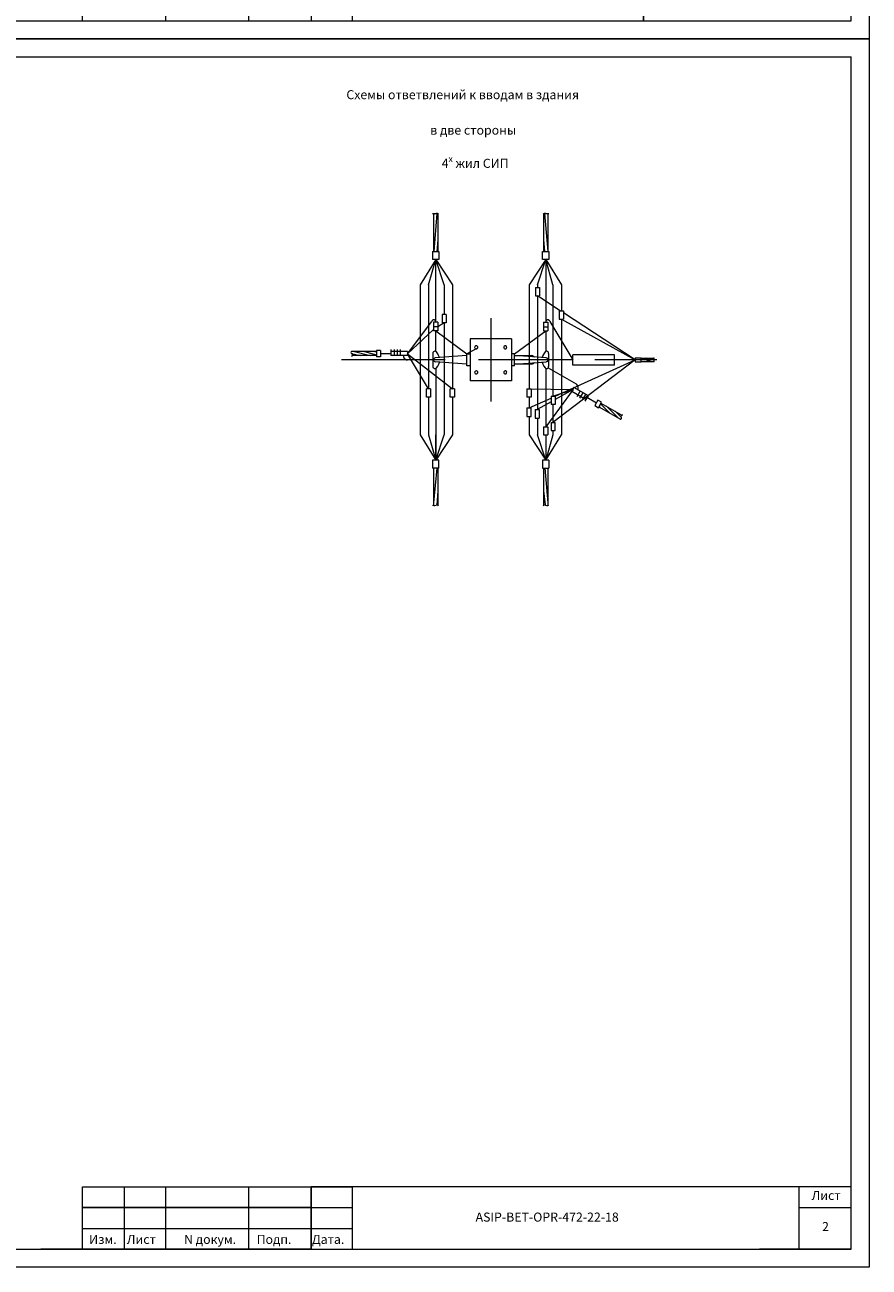
# Model space of a CAD drawing. Units: millimetres. Extents: x 2087 to 2565, y 1633 to 2312.
# Drawn here: x 2332 to 2565, y 1633 to 1977 of the extents above; entities that cross this region are included whole.
import ezdxf

# ---------------------------------------------------------------- set-up
doc = ezdxf.new("R2010")
doc.units = ezdxf.units.MM
doc.layers.add('P', color=250, linetype='Continuous', lineweight=100)
doc.styles.add('GOST 2.304', font='CS_Gost2304.shx', dxfattribs={"oblique": 15, "height": 2.5})

# ---------------------------------------------------------------- blocks, each defined once
blk = doc.blocks.new('A$C0c46ba60')
at = {"color": 7, "linetype": 'ByBlock', "lineweight": 13}
blk.add_lwpolyline([(478.6, 0), (0, 0), (0, 339.53), (478.6, 339.53)], close=True, dxfattribs=at)
at = {"layer": 'P', "color": 7, "linetype": 'Continuous', "lineweight": 15}
for points in [[(20, 334.53), (20, 5)], [(20, 334.53), (473.6, 334.53)], [(473.6, 5), (473.6, 334.53)], [(6.2, 102.6), (6.2, 5)], [(6.2, 102.6), (20, 102.6)], [(12, 102.6), (12, 5)], [(6.2, 73.87), (20, 73.87)], [(6.2, 33.67), (20, 33.67)], [(324.33, 22.2), (324.33, 5), (249.67, 5)], [(261.13, 22.2), (324.33, 22.2)], [(261.13, 5), (261.13, 22.2)], [(261.13, 22.2), (335.8, 22.2)], [(272.67, 22.2), (272.67, 5)], [(272.67, 22.2), (272.67, 5)], [(284.13, 22.2), (284.13, 5)], [(307.07, 22.2), (307.07, 5)], [(473.6, 22.2), (324.33, 22.2), (324.33, 5)], [(324.33, 5), (324.33, 22.2), (324.33, 5)], [(324.33, 22.2), (324.33, 5)], [(335.8, 5), (335.8, 22.2)], [(459.27, 5), (459.27, 22.2)], [(324.33, 16.47), (261.13, 16.47)], [(261.13, 16.47), (335.8, 16.47)], [(459.27, 16.47), (473.6, 16.47)], [(261.13, 10.73), (324.33, 10.73)], [(261.13, 10.73), (335.8, 10.73)], [(6.2, 5), (248.53, 5)], [(248.53, 5), (262.33, 5)], [(261.73, 5), (473.6, 5), (448.33, 5)]]:
    blk.add_lwpolyline(points, dxfattribs=at)
at = {"color": 7, "linetype": 'ByBlock', "lineweight": 13, "char_height": 2.5, "attachment_point": 1, "rotation": 90, "style": 'GOST 2.304'}
for s, width, insert in [('Подп. и дата', 35.3383, (7.53, 41.48)), ('Инв.N подл.', 22.2803, (7.53, 6.81))]:
    blk.add_mtext_dynamic_manual_height_columns(s, width=width, gutter_width=12.5, heights=[0], dxfattribs=dict(at, insert=insert))
at = {"color": 7, "linetype": 'ByBlock', "lineweight": 13, "char_height": 2.5, "attachment_point": 1, "style": 'GOST 2.304'}
for s, width, insert in [('Лист', 14.4785, (462.69, 21.08)), ('Изм.', 6.6412, (262.98, 8.93)), ('Лист', 6.6412, (273.39, 8.93)), ('N докум.', 17.8246, (289.24, 8.93)), ('Подп.', 14.3219, (309.29, 8.93)), ('Дата.', 14.3219, (324.56, 8.93))]:
    blk.add_mtext_dynamic_manual_height_columns(s, width=width, gutter_width=12.5, heights=[0], dxfattribs=dict(at, insert=insert))
at = {"color": 7, "linetype": 'ByBlock', "lineweight": 15, "insert": (465.59, 12.48), "char_height": 2.5, "attachment_point": 1, "style": 'GOST 2.304'}
blk.add_mtext_dynamic_manual_height_columns('2', width=8.7654, gutter_width=12.5, heights=[0], dxfattribs=at)
blk = doc.blocks.new('A$Ccaa04131')
at = {"color": 7, "linetype": 'ByBlock', "lineweight": 13}
blk.add_lwpolyline([(478.6, 0), (0, 0), (0, 339.53), (478.6, 339.53)], close=True, dxfattribs=at)
at = {"layer": 'P', "color": 7, "linetype": 'Continuous', "lineweight": 13}
for points in [[(20, 334.53), (20, 5), (473.6, 5), (473.6, 334.53), (20, 334.53)], [(261.13, 68.13), (473.6, 68.13)], [(261.13, 5), (261.13, 68.13)], [(272.67, 68.13), (272.67, 39.4)], [(284.13, 68.13), (284.13, 5)], [(295.6, 68.13), (295.6, 39.4)], [(307.07, 68.13), (307.07, 5)], [(324.33, 68.13), (324.33, 5)], [(335.8, 5), (335.8, 68.13)], [(261.13, 62.4), (335.8, 62.4)], [(261.13, 56.67), (335.8, 56.67)], [(335.8, 56.67), (473.6, 56.67)], [(261.13, 50.93), (335.8, 50.93)], [(261.13, 45.13), (335.8, 45.13)], [(261.13, 39.4), (473.6, 39.4)], [(416.2, 5), (416.2, 39.4), (416.2, 5)], [(433.4, 39.4), (433.4, 22.2)], [(450.67, 39.4), (450.67, 22.2)], [(261.13, 33.67), (335.8, 33.67)], [(416.2, 33.67), (473.6, 33.67)], [(261.13, 27.93), (335.8, 27.93)], [(261.13, 22.2), (335.8, 22.2)], [(416.2, 22.2), (335.8, 22.2)], [(416.2, 22.2), (473.6, 22.2)], [(261.13, 16.47), (335.8, 16.47)], [(261.13, 10.73), (335.8, 10.73)]]:
    blk.add_lwpolyline(points, dxfattribs=at)
at = {"layer": 'P', "color": 7, "linetype": 'Continuous', "lineweight": 15}
for points in [[(6.2, 102.6), (6.2, 5)], [(6.2, 102.6), (20, 102.6)], [(12, 102.6), (12, 5)], [(6.2, 73.87), (20, 73.87)], [(6.2, 33.67), (20, 33.67)]]:
    blk.add_lwpolyline(points, dxfattribs=at)
at = {"color": 7, "linetype": 'ByBlock', "lineweight": 13, "char_height": 2.5, "attachment_point": 1, "rotation": 90, "style": 'GOST 2.304'}
for s, width, insert in [('Подп. и дата', 35.3383, (7.53, 41.48)), ('Инв.N подл.', 22.2803, (7.53, 6.81))]:
    blk.add_mtext_dynamic_manual_height_columns(s, width=width, gutter_width=12.5, heights=[0], dxfattribs=dict(at, insert=insert))
at = {"color": 7, "linetype": 'ByBlock', "lineweight": 13, "attachment_point": 1, "style": 'GOST 2.304'}
for s, width, insert, char_height in [('Изм.', 6.6412, (263.57, 43.55), 2.5), ('Кол.уч', 6.6412, (273.03, 43.76), 2.3), ('Лист', 6.6412, (284.9, 43.53), 2.5), ('Nдокум.', 17.8246, (295.74, 43.33), 2.1), ('Подп.', 14.3219, (309.29, 43.57), 2.5), ('Дата.', 14.3219, (324.56, 43.57), 2.5), ('Стадия', 14.3219, (418.26, 38.13), 2.5), ('Лист', 14.3219, (435.46, 38.13), 2.5), ('Листов', 14.3219, (454.99, 38.13), 2.5), ('p', 6.6412, (423.09, 30.16), 2.5), ('1', 6.6412, (439.94, 28.88), 2.5), ('2', 6.6412, (459.98, 28.88), 2.5), ('IEK', 6.6412, (442.7, 14.97), 2.5)]:
    blk.add_mtext_dynamic_manual_height_columns(s, width=width, gutter_width=12.5, heights=[0], dxfattribs=dict(at, insert=insert, char_height=char_height))
blk = doc.blocks.new('Больш.')
at = {"color": 0, "linetype": 'ByBlock'}
blk.add_line((299.7, 579.13), (313.5, 579.13), dxfattribs=at)
blk.add_blockref('A$Ccaa04131', (293.5, 574.13), dxfattribs=at)

msp = doc.modelspace()

# ---------------------------------------------------------------- linework, layer by layer
at = {"layer": 'P', "color": 7, "linetype": 'Continuous', "lineweight": 13}
for points in [[(2444.64, 1924.54), (2444.97, 1924.47), (2445.24, 1924.47), (2445.57, 1924.54)], [(2444.9, 1924.47), (2444.9, 1914.01)], [(2444.97, 1924.47), (2444.9, 1923.87)], [(2445.84, 1924.54), (2444.97, 1914.01)], [(2446.24, 1924.27), (2446.17, 1924.41), (2445.97, 1924.54), (2445.77, 1924.54), (2445.57, 1924.54)], [(2446.1, 1924.47), (2446.1, 1914.01)], [(2475.84, 1924.54), (2475.64, 1924.54), (2475.44, 1924.54), (2475.24, 1924.41), (2475.17, 1924.27)], [(2475.3, 1924.47), (2475.3, 1914.01)], [(2475.57, 1924.54), (2476.44, 1914.01)], [(2475.84, 1924.54), (2476.17, 1924.47), (2476.44, 1924.47), (2476.77, 1924.54)], [(2476.44, 1924.47), (2476.5, 1923.87)], [(2476.5, 1924.47), (2476.5, 1914.01)], [(2446.1, 1917.21), (2445.84, 1914.01)], [(2475.3, 1917.21), (2475.57, 1914.01)], [(2444.64, 1914.01), (2446.37, 1914.01), (2446.37, 1911.74)], [(2444.64, 1914.01), (2444.64, 1911.74)], [(2475.04, 1914.01), (2476.77, 1914.01)], [(2476.77, 1911.74), (2475.04, 1911.74), (2475.04, 1914.01)], [(2476.77, 1914.01), (2476.77, 1911.74)], [(2445.5, 1894.41), (2445.5, 1911.74), (2441.17, 1904.74)], [(2443.5, 1904.74), (2445.5, 1911.74), (2450.1, 1904.74)], [(2446.37, 1911.74), (2444.64, 1911.74)], [(2447.84, 1904.74), (2445.5, 1911.74)], [(2473.64, 1904.74), (2475.9, 1911.74), (2471.3, 1904.74)], [(2477.9, 1904.74), (2475.9, 1911.74), (2480.24, 1904.74)], [(2475.9, 1911.74), (2475.9, 1894.41)], [(2441.17, 1904.74), (2441.17, 1863.34)], [(2443.5, 1904.74), (2443.5, 1876.01)], [(2447.84, 1904.74), (2447.84, 1896.54)], [(2450.1, 1904.74), (2450.1, 1876.01)], [(2471.3, 1904.74), (2471.3, 1876.01)], [(2473.04, 1904.01), (2474.17, 1904.01), (2474.17, 1901.74)], [(2473.04, 1904.01), (2473.04, 1901.74)], [(2473.64, 1904.74), (2473.64, 1904.01)], [(2477.9, 1904.74), (2477.9, 1874.01)], [(2480.24, 1904.74), (2480.24, 1897.61)], [(2473.04, 1901.74), (2474.17, 1901.74)], [(2473.64, 1901.74), (2473.64, 1870.27)], [(2479.9, 1897.61), (2473.64, 1901.74)], [(2448.37, 1896.54), (2447.24, 1896.54)], [(2447.24, 1896.54), (2447.24, 1894.27)], [(2448.37, 1896.54), (2448.37, 1894.27)], [(2479.64, 1897.61), (2479.64, 1895.27)], [(2479.64, 1897.61), (2480.84, 1897.61)], [(2480.24, 1895.27), (2500.64, 1884.01), (2480.84, 1897.01)], [(2480.84, 1897.61), (2480.84, 1895.27)], [(2444.9, 1892.47), (2437.7, 1885.74), (2444.37, 1894.67)], [(2445.5, 1894.41), (2445.5, 1894.61), (2445.44, 1894.81), (2445.37, 1894.94), (2445.1, 1895.07), (2444.77, 1895.07), (2444.64, 1895.01), (2444.5, 1894.87), (2444.37, 1894.67)], [(2446.1, 1894.41), (2444.9, 1894.41)], [(2444.9, 1894.41), (2444.9, 1892.07)], [(2446.1, 1893.21), (2444.9, 1893.21)], [(2446.1, 1894.41), (2446.1, 1892.07)], [(2447.84, 1894.27), (2446.1, 1893.21)], [(2448.37, 1894.27), (2447.24, 1894.27)], [(2447.84, 1894.27), (2447.84, 1863.34)], [(2460.7, 1895.54), (2460.7, 1872.54)], [(2475.3, 1894.41), (2476.5, 1894.41)], [(2475.3, 1894.41), (2475.3, 1892.07)], [(2475.3, 1893.21), (2476.5, 1893.21)], [(2477.04, 1894.67), (2476.97, 1894.87), (2476.77, 1895.01), (2476.64, 1895.07), (2476.37, 1895.07), (2476.1, 1894.94), (2475.97, 1894.81), (2475.9, 1894.61), (2475.9, 1894.41)], [(2476.5, 1894.41), (2476.5, 1892.07)], [(2477.04, 1894.67), (2483.37, 1884.01)], [(2479.64, 1895.27), (2480.84, 1895.27)], [(2480.24, 1895.27), (2480.24, 1863.34)], [(2446.1, 1892.07), (2444.9, 1892.07)], [(2445.5, 1886.34), (2445.5, 1892.07), (2454.1, 1885.74)], [(2466.44, 1889.81), (2454.97, 1889.81)], [(2454.97, 1889.81), (2454.97, 1878.27)], [(2466.44, 1889.81), (2466.44, 1878.27)], [(2467.3, 1885.74), (2475.9, 1892.07), (2475.9, 1886.34)], [(2475.3, 1892.07), (2476.5, 1892.07)], [(2422.24, 1886.34), (2422.1, 1886.27), (2422.04, 1886.07), (2422.1, 1885.87), (2422.24, 1885.81)], [(2429.1, 1886.34), (2422.17, 1886.34)], [(2422.17, 1885.81), (2424.57, 1885.21)], [(2422.24, 1885.07), (2422.44, 1885.21), (2422.5, 1885.41), (2422.44, 1885.67), (2422.24, 1885.81)], [(2423.04, 1886.34), (2427.37, 1885.21)], [(2425.84, 1886.34), (2429.1, 1885.47)], [(2428.64, 1886.34), (2429.1, 1886.21)], [(2430.24, 1886.61), (2429.1, 1886.61), (2429.1, 1884.87)], [(2430.24, 1886.61), (2430.24, 1884.87)], [(2433.1, 1885.74), (2430.24, 1885.74)], [(2433.1, 1886.94), (2433.1, 1885.21)], [(2437.7, 1886.34), (2433.1, 1886.34)], [(2433.97, 1886.94), (2433.97, 1885.21)], [(2434.84, 1886.94), (2434.84, 1885.21)], [(2435.7, 1886.94), (2435.7, 1885.21)], [(2437.7, 1886.34), (2437.7, 1885.21)], [(2443.5, 1876.01), (2437.7, 1885.74), (2450.1, 1876.01)], [(2446.5, 1884.67), (2446.3, 1885.21), (2446.04, 1885.74), (2445.7, 1886.21), (2445.5, 1886.34), (2445.24, 1886.41), (2445.04, 1886.34), (2444.84, 1886.27), (2444.7, 1886.07), (2444.7, 1885.81), (2444.7, 1882.21), (2444.7, 1881.94), (2444.84, 1881.81), (2445.04, 1881.67), (2445.24, 1881.61), (2445.5, 1881.67), (2445.7, 1881.81), (2446.04, 1882.27), (2446.37, 1882.81), (2446.5, 1883.41)], [(2456.7, 1887.07), (2454.1, 1885.74)], [(2454.1, 1882.34), (2454.1, 1885.74), (2454.97, 1885.74)], [(2457.1, 1887.47), (2457.1, 1887.67), (2456.97, 1887.81), (2456.84, 1887.87), (2456.7, 1887.94), (2456.5, 1887.87), (2456.37, 1887.81), (2456.3, 1887.67), (2456.24, 1887.47), (2456.3, 1887.34), (2456.37, 1887.21), (2456.5, 1887.07), (2456.7, 1887.07), (2456.84, 1887.07), (2456.97, 1887.21), (2457.1, 1887.34), (2457.1, 1887.47)], [(2465.17, 1887.47), (2465.1, 1887.67), (2465.04, 1887.81), (2464.9, 1887.87), (2464.7, 1887.94), (2464.57, 1887.87), (2464.44, 1887.81), (2464.3, 1887.67), (2464.3, 1887.47), (2464.3, 1887.34), (2464.44, 1887.21), (2464.57, 1887.07), (2464.7, 1887.07), (2464.9, 1887.07), (2465.04, 1887.21), (2465.1, 1887.34), (2465.17, 1887.47)], [(2467.3, 1882.34), (2467.3, 1885.74), (2466.44, 1885.74)], [(2475.77, 1886.21), (2475.37, 1885.74), (2475.1, 1885.21), (2474.9, 1884.67)], [(2476.7, 1885.81), (2476.7, 1886.07), (2476.57, 1886.27), (2476.37, 1886.34), (2476.17, 1886.41), (2475.9, 1886.34), (2475.77, 1886.21)], [(2476.7, 1885.81), (2476.7, 1882.21)], [(2494.9, 1885.47), (2483.37, 1885.47)], [(2494.9, 1882.61), (2483.37, 1882.61), (2483.37, 1885.47)], [(2494.9, 1882.61), (2494.9, 1885.47)], [(2448.1, 1884.01), (2419.44, 1884.01)], [(2429.1, 1885.21), (2422.44, 1885.21)], [(2430.24, 1884.87), (2429.1, 1884.87)], [(2437.7, 1885.21), (2433.1, 1885.21)], [(2436.57, 1885.21), (2436.57, 1884.87), (2436.7, 1884.61), (2436.9, 1884.34), (2437.1, 1884.21), (2437.44, 1884.07), (2437.7, 1884.01)], [(2444.84, 1884.01), (2437.7, 1884.01)], [(2445.37, 1884.61), (2445.17, 1884.54), (2445.04, 1884.41), (2444.9, 1884.27), (2444.84, 1884.07), (2444.9, 1883.81), (2445.04, 1883.67), (2445.17, 1883.54), (2445.37, 1883.47)], [(2454.1, 1885.21), (2445.37, 1884.61)], [(2454.1, 1882.87), (2445.37, 1883.47)], [(2452.7, 1884.01), (2452.7, 1884.01)], [(2454.97, 1882.34), (2454.1, 1882.34)], [(2480.24, 1884.01), (2457.3, 1884.01)], [(2467.3, 1882.34), (2466.44, 1882.34)], [(2476.04, 1884.61), (2467.3, 1885.21), (2471.9, 1885.21)], [(2467.3, 1882.87), (2476.04, 1883.47)], [(2471.9, 1882.87), (2467.3, 1882.87)], [(2472.77, 1884.81), (2472.5, 1885.01), (2472.24, 1885.14), (2471.9, 1885.21)], [(2471.9, 1882.87), (2472.24, 1882.94), (2472.5, 1883.07), (2472.77, 1883.27)], [(2474.9, 1883.41), (2475.1, 1882.81), (2475.37, 1882.27), (2475.77, 1881.81)], [(2475.77, 1881.81), (2475.9, 1881.67), (2476.17, 1881.61), (2476.37, 1881.67), (2476.57, 1881.81), (2476.7, 1881.94), (2476.7, 1882.21)], [(2476.04, 1883.47), (2476.24, 1883.54), (2476.44, 1883.67), (2476.5, 1883.87), (2476.57, 1884.01), (2476.5, 1884.27), (2476.44, 1884.41), (2476.24, 1884.54), (2476.04, 1884.61)], [(2483.37, 1884.01), (2476.57, 1884.01)], [(2500.64, 1884.01), (2477.9, 1866.74)], [(2478.5, 1874.01), (2500.64, 1884.01)], [(2484.84, 1884.01), (2484.9, 1884.01)], [(2506.64, 1884.01), (2489.44, 1884.01)], [(2500.64, 1884.01), (2494.9, 1884.01)], [(2500.64, 1884.61), (2502.3, 1884.61)], [(2500.64, 1883.47), (2502.3, 1883.47), (2502.3, 1884.61)], [(2500.64, 1884.61), (2500.64, 1883.47)], [(2503.77, 1884.47), (2502.3, 1884.07)], [(2502.3, 1884.47), (2505.84, 1884.47)], [(2502.3, 1883.61), (2505.84, 1883.61)], [(2505.9, 1884.21), (2503.7, 1883.61)], [(2505.84, 1884.07), (2505.9, 1884.27), (2505.84, 1884.47), (2505.7, 1884.54)], [(2505.84, 1884.07), (2505.77, 1883.94), (2505.77, 1883.74), (2505.84, 1883.54)], [(2445.5, 1881.67), (2445.5, 1856.34)], [(2457.1, 1880.61), (2457.1, 1880.74), (2456.97, 1880.87), (2456.77, 1881.01), (2456.64, 1881.01), (2456.44, 1880.94), (2456.3, 1880.74), (2456.24, 1880.61), (2456.3, 1880.41), (2456.37, 1880.27), (2456.5, 1880.21), (2456.7, 1880.14), (2456.84, 1880.21), (2456.97, 1880.27), (2457.1, 1880.41), (2457.1, 1880.61)], [(2465.17, 1880.61), (2465.1, 1880.74), (2465.04, 1880.87), (2464.84, 1881.01), (2464.64, 1881.01), (2464.5, 1880.94), (2464.3, 1880.74), (2464.3, 1880.61), (2464.3, 1880.41), (2464.44, 1880.27), (2464.57, 1880.21), (2464.7, 1880.14), (2464.9, 1880.21), (2465.04, 1880.27), (2465.1, 1880.41), (2465.17, 1880.61)], [(2475.9, 1881.67), (2475.9, 1865.54)], [(2476.57, 1881.81), (2484.3, 1877.41)], [(2444.04, 1876.01), (2442.9, 1876.01)], [(2444.04, 1873.74), (2442.9, 1873.74), (2442.9, 1876.01)], [(2444.04, 1876.01), (2444.04, 1873.74)], [(2450.7, 1876.01), (2449.5, 1876.01)], [(2450.7, 1873.74), (2449.5, 1873.74), (2449.5, 1876.01)], [(2450.7, 1876.01), (2450.7, 1873.74)], [(2466.44, 1878.27), (2454.97, 1878.27)], [(2470.7, 1876.01), (2470.7, 1873.74)], [(2471.9, 1876.01), (2471.9, 1873.74), (2470.7, 1873.74)], [(2470.7, 1876.01), (2471.9, 1876.01)], [(2471.3, 1876.01), (2483.44, 1875.87), (2478.5, 1873.07)], [(2483.44, 1875.87), (2475.9, 1865.54)], [(2477.9, 1874.01), (2483.44, 1875.87)], [(2487.7, 1874.07), (2483.7, 1876.41), (2483.1, 1875.41)], [(2483.1, 1875.41), (2487.1, 1873.07)], [(2484.7, 1875.81), (2484.84, 1876.07), (2484.84, 1876.41), (2484.84, 1876.67), (2484.7, 1876.94), (2484.5, 1877.21), (2484.3, 1877.41)], [(2484.57, 1873.87), (2485.44, 1875.34)], [(2443.5, 1873.74), (2443.5, 1863.34)], [(2450.1, 1873.74), (2450.1, 1863.34)], [(2471.3, 1873.74), (2471.3, 1870.74)], [(2471.3, 1870.74), (2477.37, 1873.47)], [(2477.37, 1872.47), (2473.5, 1870.27)], [(2477.37, 1874.01), (2477.37, 1871.74)], [(2478.5, 1874.01), (2478.5, 1871.74), (2477.37, 1871.74)], [(2477.37, 1874.01), (2478.5, 1874.01)], [(2477.9, 1871.74), (2477.9, 1866.74)], [(2485.37, 1873.47), (2486.24, 1874.94)], [(2486.1, 1873.01), (2486.97, 1874.47)], [(2486.84, 1872.61), (2487.7, 1874.07)], [(2487.44, 1873.61), (2489.9, 1872.14)], [(2489.5, 1871.41), (2490.44, 1870.81), (2491.3, 1872.34), (2490.3, 1872.87), (2489.5, 1871.41)], [(2493.44, 1869.47), (2491.04, 1871.87)], [(2491.17, 1872.07), (2496.97, 1868.74)], [(2470.7, 1870.74), (2471.9, 1870.74)], [(2470.7, 1868.41), (2471.9, 1868.41), (2471.9, 1870.74)], [(2470.7, 1870.74), (2470.7, 1868.41)], [(2471.3, 1868.41), (2471.3, 1863.34)], [(2472.97, 1870.27), (2472.97, 1867.94)], [(2472.97, 1870.27), (2474.1, 1870.27)], [(2474.1, 1870.27), (2474.1, 1867.94)], [(2490.57, 1871.07), (2496.57, 1867.61)], [(2491.04, 1870.81), (2490.7, 1871.21)], [(2495.84, 1868.07), (2492.7, 1871.21)], [(2496.84, 1868.07), (2495.1, 1869.81)], [(2497.17, 1868.74), (2496.9, 1868.74), (2496.77, 1868.61), (2496.7, 1868.34), (2496.77, 1868.14)], [(2472.97, 1867.94), (2474.1, 1867.94)], [(2473.64, 1867.94), (2473.64, 1863.34)], [(2475.3, 1865.54), (2476.5, 1865.54)], [(2475.3, 1865.54), (2475.3, 1863.27)], [(2476.5, 1865.54), (2476.5, 1863.27)], [(2477.37, 1866.74), (2478.5, 1866.74)], [(2477.37, 1864.47), (2478.5, 1864.47), (2478.5, 1866.74)], [(2477.37, 1866.74), (2477.37, 1864.47)], [(2496.5, 1867.61), (2496.7, 1867.67), (2496.84, 1867.81), (2496.84, 1868.01), (2496.77, 1868.14)], [(2441.17, 1863.34), (2445.5, 1856.34), (2445.5, 1863.27)], [(2443.5, 1863.34), (2445.5, 1856.34), (2447.84, 1863.34)], [(2450.1, 1863.34), (2445.5, 1856.34)], [(2471.3, 1863.34), (2475.9, 1856.34), (2473.64, 1863.34)], [(2475.3, 1863.27), (2476.5, 1863.27)], [(2477.9, 1863.34), (2475.9, 1856.34), (2480.24, 1863.34)], [(2475.9, 1863.27), (2475.9, 1856.34)], [(2477.9, 1864.47), (2477.9, 1863.34)], [(2444.64, 1856.34), (2444.64, 1854.07)], [(2446.37, 1854.07), (2446.37, 1856.34), (2444.64, 1856.34)], [(2476.77, 1856.34), (2475.04, 1856.34), (2475.04, 1854.07)], [(2476.77, 1856.34), (2476.77, 1854.07)], [(2446.37, 1854.07), (2444.64, 1854.07)], [(2444.9, 1854.07), (2444.9, 1843.81)], [(2445.77, 1854.07), (2444.9, 1844.54)], [(2446.1, 1854.07), (2446.1, 1843.81)], [(2475.04, 1854.07), (2476.77, 1854.07)], [(2475.3, 1854.07), (2475.3, 1843.81)], [(2475.64, 1854.07), (2476.5, 1844.54)], [(2476.5, 1854.07), (2476.5, 1843.81)], [(2446.1, 1847.81), (2445.77, 1843.94)], [(2475.3, 1847.81), (2475.7, 1843.94)], [(2444.64, 1843.87), (2444.97, 1843.81), (2445.24, 1843.81), (2445.57, 1843.87)], [(2446.24, 1843.61), (2446.17, 1843.81), (2445.97, 1843.87), (2445.77, 1843.94), (2445.57, 1843.87)], [(2475.84, 1843.87), (2475.64, 1843.94), (2475.44, 1843.87), (2475.24, 1843.81), (2475.17, 1843.61)], [(2475.84, 1843.87), (2476.17, 1843.81), (2476.44, 1843.81), (2476.77, 1843.87)]]:
    msp.add_lwpolyline(points, dxfattribs=at)

# ---------------------------------------------------------------- block references
at = {"color": 7, "linetype": 'ByBlock', "lineweight": 13}
for name, p in [('Больш.', (1793.2, 1398.63)), ('A$C0c46ba60', (2086.7, 1633.23))]:
    msp.add_blockref(name, p, dxfattribs=at)

# ---------------------------------------------------------------- texts
at = {"color": 7, "linetype": 'ByBlock', "lineweight": 13, "char_height": 2.5, "width": 150.0363, "attachment_point": 1, "style": 'GOST 2.304'}
for s, insert in [('Схемы ответвлений к вводам в здания', (2420.79, 1958.59)), ('в две стороны', (2443.97, 1948.79)), ('\\A1;4{\\H0.7x;\\Sх^ ;} жил СИП', (2447.13, 1940.46)), ('ASIP-BET-OPR-472-22-18', (2456.51, 1648.32))]:
    msp.add_mtext(s, dxfattribs=dict(at, insert=insert))

doc.saveas('drawing.dxf')
